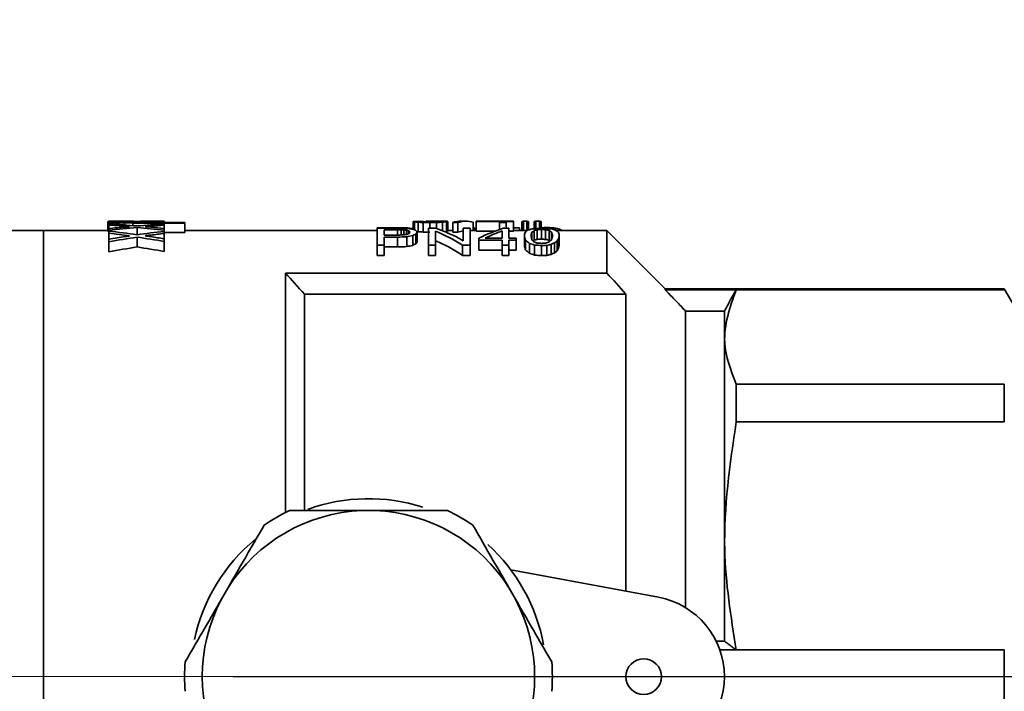
# Paper-space layout 'Blatt2' of a CAD drawing. Units: millimetres. Extents: x 0 to 4200, y 0 to 2970.
# Drawn here: x 1486 to 1528, y 2205 to 2233 of the extents above; entities that cross this region are included whole.
import ezdxf

# ---------------------------------------------------------------- set-up
doc = ezdxf.new("R2010")
doc.units = ezdxf.units.MM
doc.linetypes.add('CENTERX2', pattern=[20.32, 12.7, -2.54, 2.54, -2.54])
doc.layers.add('1', color=7, linetype='Continuous')
doc.styles.add('SLDTEXTSTYLE1', font='TXT', dxfattribs={"width": 0.605})
doc.dimstyles.new('SLDDIMSTYLE0', dxfattribs={"dimtxt": 35, "dimasz": 25, "dimexe": 0, "dimexo": 0.0625, "dimgap": 8.75, "dimtad": 1, "dimdec": 0, "dimrnd": 1e-09, "dimzin": 12, "dimdsep": 46, "dimtxsty": 'SLDTEXTSTYLE1', "dimsah": 1, "dimcen": 0.09, "dimadec": 0, "dimazin": 3, "dimtfac": 1, "dimtdec": 0, "dimtofl": 0, "dimtmove": 0, "dimatfit": 3, "dimfxl": 1, "dimfrac": 2, "dimtolj": 1, "dimtzin": 12, "dimarcsym": 0})
doc.dimstyles.new('SLDDIMSTYLE2', dxfattribs={"dimtxt": 35, "dimasz": 25, "dimexe": 0, "dimexo": 0.0625, "dimgap": 8.75, "dimtad": 1, "dimdec": 1, "dimrnd": 1e-09, "dimzin": 12, "dimdsep": 46, "dimtxsty": 'SLDTEXTSTYLE1', "dimsah": 1, "dimcen": 0.09, "dimadec": 0, "dimazin": 3, "dimtfac": 1, "dimtdec": 1, "dimtofl": 0, "dimtmove": 0, "dimatfit": 3, "dimfxl": 1, "dimfrac": 2, "dimtolj": 1, "dimtzin": 12, "dimarcsym": 0})

# ---------------------------------------------------------------- blocks, each defined once
blk = doc.blocks.new('_D_5')
at = {"layer": '1', "ltscale": 10}
for p, q in [((1497.491, 2205.269), (1674.786, 2205.269)), ((1664.786, 2205.269), (1664.786, 1726.269)), ((1498.491, 1726.269), (1674.786, 1726.269))]:
    blk.add_line(p, q, dxfattribs=at)
for points in [[(1664.786, 2205.269), (1660.786, 2180.269), (1668.786, 2180.269)], [(1664.786, 1726.269), (1668.786, 1751.269), (1660.786, 1751.269)]]:
    blk.add_solid(points, dxfattribs=at)
at = {"layer": '1', "ltscale": 10, "insert": (1619.669, 1925.665), "char_height": 35, "attachment_point": 1, "rotation": 90, "style": 'SLDTEXTSTYLE1'}
blk.add_mtext('479', dxfattribs=at)
blk = doc.blocks.new('_D_7')
at = {"layer": '1', "ltscale": 10}
for p, q in [((1080.5, 2530.769), (1674.786, 2530.769)), ((1664.786, 2530.769), (1664.786, 2205.269)), ((1495.491, 2205.269), (1674.786, 2205.269))]:
    blk.add_line(p, q, dxfattribs=at)
for points in [[(1664.786, 2530.769), (1660.786, 2505.769), (1668.786, 2505.769)], [(1664.786, 2205.269), (1668.786, 2230.269), (1660.786, 2230.269)]]:
    blk.add_solid(points, dxfattribs=at)
at = {"layer": '1', "ltscale": 10, "insert": (1619.669, 2327.915), "char_height": 35, "attachment_point": 1, "rotation": 90, "style": 'SLDTEXTSTYLE1'}
blk.add_mtext('326', dxfattribs=at)
blk = doc.blocks.new('_D_9')
at = {"layer": '1', "ltscale": 10}
for p, q in [((1054.491, 2516.669), (1054.491, 2636.368)), ((1528.491, 2230.753), (1528.491, 2636.368)), ((1054.491, 2626.368), (1528.491, 2626.368))]:
    blk.add_line(p, q, dxfattribs=at)
for points in [[(1054.491, 2626.368), (1079.491, 2622.368), (1079.491, 2630.368)], [(1528.491, 2626.368), (1503.491, 2630.368), (1503.491, 2622.368)]]:
    blk.add_solid(points, dxfattribs=at)
at = {"layer": '1', "ltscale": 10, "insert": (1251.387, 2671.486), "char_height": 35, "attachment_point": 1, "style": 'SLDTEXTSTYLE1'}
blk.add_mtext('474', dxfattribs=at)

psp = doc.layouts.new('Blatt2')

# ---------------------------------------------------------------- linework, layer by layer
at = {"color": 7, "linetype": 'Continuous', "lineweight": 35, "ltscale": 10}
for p, q in [((1490.208, 2224.442), (1490.208, 2224.042)), ((1490.247, 2224.469), (1490.247, 2224.452)), ((1490.247, 2224.43), (1490.247, 2224.352)), ((1490.307, 2224.418), (1490.307, 2224.348)), ((1490.446, 2224.407), (1490.446, 2224.339)), ((1490.586, 2224.442), (1490.586, 2224.436)), ((1490.606, 2224.45), (1490.606, 2224.434)), ((1490.705, 2224.455), (1490.705, 2224.426)), ((1490.904, 2224.458), (1490.904, 2224.421)), ((1491.223, 2224.458), (1491.223, 2224.418)), ((1491.242, 2224.418), (1493.451, 2224.418)), ((1491.441, 2224.46), (1491.441, 2224.418)), ((1492.576, 2224.469), (1492.484, 2224.469)), ((1492.576, 2224.469), (1492.576, 2224.418)), ((1493.451, 2224.418), (1493.451, 2224.391)), ((1503.071, 2224.454), (1503.071, 2224.12)), ((1503.099, 2224.46), (1503.099, 2224.454)), ((1503.127, 2224.438), (1503.127, 2224.103)), ((1503.281, 2224.423), (1503.281, 2224.022)), ((1503.379, 2224.462), (1503.379, 2224.451)), ((1503.421, 2224.455), (1503.421, 2224.444)), ((1503.491, 2224.412), (1503.491, 2224.01)), ((1503.505, 2224.449), (1503.505, 2224.435)), ((1503.617, 2224.468), (1503.617, 2224.43)), ((1504.111, 2224.469), (1503.634, 2224.469)), ((1503.771, 2224.407), (1503.771, 2224.171)), ((1503.813, 2224.468), (1503.813, 2224.428)), ((1503.981, 2224.468), (1503.981, 2224.431)), ((1504.065, 2224.412), (1504.065, 2224.157)), ((1504.135, 2224.467), (1504.135, 2224.439)), ((1504.219, 2224.463), (1504.219, 2224.447)), ((1504.317, 2224.425), (1504.317, 2224.064)), ((1504.485, 2224.441), (1504.485, 2224.041)), ((1504.541, 2224.457), (1504.541, 2224.057)), ((1504.751, 2224.406), (1504.751, 2224.005)), ((1504.751, 2224.406), (1504.961, 2224.406)), ((1504.961, 2224.406), (1504.961, 2224.005)), ((1505.307, 2224.469), (1505.097, 2224.469)), ((1505.605, 2224.422), (1505.605, 2224.069)), ((1505.731, 2224.462), (1505.731, 2224.451)), ((1505.731, 2224.451), (1506.711, 2224.451)), ((1505.731, 2224.451), (1505.731, 2224.05)), ((1505.997, 2224.462), (1506.711, 2224.462)), ((1506.3, 2224.469), (1506.031, 2224.469)), ((1506.991, 2224.469), (1506.711, 2224.469)), ((1506.711, 2224.469), (1506.711, 2224.462)), ((1506.711, 2224.451), (1506.711, 2224.41)), ((1506.711, 2224.41), (1506.711, 2224.113)), ((1506.711, 2224.41), (1506.991, 2224.41)), ((1506.991, 2224.469), (1506.991, 2224.462)), ((1506.991, 2224.462), (1507.299, 2224.462)), ((1506.991, 2224.451), (1507.299, 2224.451)), ((1506.991, 2224.451), (1506.991, 2224.41)), ((1506.991, 2224.41), (1506.991, 2224.168)), ((1507.299, 2224.462), (1507.299, 2224.451)), ((1507.299, 2224.451), (1507.299, 2224.05)), ((1507.649, 2224.451), (1507.649, 2224.069)), ((1507.719, 2224.466), (1507.719, 2224.069)), ((1507.719, 2224.466), (1507.873, 2224.466)), ((1507.873, 2224.466), (1507.873, 2224.069)), ((1507.943, 2224.451), (1507.943, 2224.103)), ((1508.181, 2224.451), (1508.181, 2224.153)), ((1508.251, 2224.466), (1508.251, 2224.162)), ((1508.251, 2224.466), (1508.405, 2224.466)), ((1508.405, 2224.466), (1508.405, 2224.168)), ((1508.475, 2224.451), (1508.475, 2224.171)), ((1487.491, 2224.069), (1485.491, 2224.069)), ((1490.208, 2224.069), (1487.491, 2224.069)), ((1487.491, 2186.469), (1487.491, 2224.069)), ((1487.491, 2205.269), (1487.491, 2224.069)), ((1490.247, 2224.352), (1490.247, 2224.306)), ((1490.247, 2224.306), (1490.247, 2224.155)), ((1490.247, 2224.155), (1490.247, 2224.08)), ((1490.247, 2224.08), (1490.247, 2224.05)), ((1490.247, 2224.05), (1490.247, 2223.965)), ((1490.645, 2224.398), (1490.645, 2224.326)), ((1490.904, 2224.394), (1490.904, 2224.308)), ((1491.262, 2224.391), (1491.262, 2224.28)), ((1491.262, 2224.391), (1493.451, 2224.391)), ((1491.441, 2224.205), (1491.441, 2223.895)), ((1491.859, 2224.249), (1491.859, 2224.232)), ((1492.019, 2224.256), (1492.019, 2224.219)), ((1492.576, 2224.347), (1492.576, 2224.299)), ((1492.576, 2224.299), (1492.576, 2224.164)), ((1492.576, 2224.164), (1492.576, 2224.09)), ((1492.576, 2224.09), (1492.576, 2224.04)), ((1492.576, 2224.04), (1492.576, 2223.954)), ((1493.451, 2223.989), (1492.576, 2223.989)), ((1493.451, 2224.391), (1493.451, 2223.989)), ((1501.56, 2224.069), (1493.451, 2224.069)), ((1501.56, 2224.193), (1502.554, 2224.193)), ((1501.56, 2224.193), (1501.56, 2224.171)), ((1501.56, 2224.171), (1502.386, 2224.171)), ((1501.56, 2224.171), (1501.56, 2223.45)), ((1501.854, 2224.109), (1502.414, 2224.109)), ((1501.854, 2224.109), (1501.854, 2223.883)), ((1502.414, 2224.109), (1502.414, 2223.883)), ((1502.554, 2224.193), (1502.554, 2224.168)), ((1502.568, 2224.106), (1502.568, 2223.885)), ((1502.68, 2224.102), (1502.68, 2223.891)), ((1502.722, 2224.187), (1502.722, 2224.165)), ((1502.792, 2224.088), (1502.792, 2223.909)), ((1502.876, 2224.178), (1502.876, 2224.154)), ((1502.876, 2224.067), (1502.876, 2223.938)), ((1502.918, 2224.038), (1502.918, 2223.969)), ((1503.002, 2224.163), (1503.002, 2224.136)), ((1503.24, 2224.007), (1503.24, 2223.597)), ((1503.716, 2224.171), (1504.024, 2224.171)), ((1503.716, 2224.171), (1503.716, 2223.45)), ((1504.01, 2224.049), (1504.01, 2223.45)), ((1504.751, 2224.069), (1504.541, 2224.069)), ((1504.961, 2224.005), (1504.751, 2224.005)), ((1505.186, 2224.171), (1505.186, 2223.646)), ((1505.186, 2224.171), (1505.48, 2224.171)), ((1505.48, 2224.171), (1505.48, 2223.45)), ((1505.731, 2224.069), (1505.48, 2224.069)), ((1505.605, 2224.193), (1505.662, 2224.193)), ((1505.662, 2224.193), (1505.662, 2224.069)), ((1506.535, 2224.05), (1505.731, 2224.05)), ((1506.824, 2224.056), (1506.824, 2223.752)), ((1506.88, 2224.168), (1507.104, 2224.168)), ((1507.104, 2224.168), (1507.104, 2223.752)), ((1507.299, 2224.05), (1507.104, 2224.05)), ((1507.299, 2224.193), (1507.552, 2224.193)), ((1507.875, 2224.069), (1507.299, 2224.069)), ((1507.552, 2224.193), (1507.552, 2224.069)), ((1508.07, 2223.999), (1508.07, 2223.697)), ((1508.154, 2224.15), (1508.154, 2224.15)), ((1508.182, 2224.078), (1508.182, 2223.669)), ((1508.308, 2224.109), (1508.308, 2223.701)), ((1508.49, 2224.119), (1508.49, 2223.712)), ((1508.658, 2224.106), (1508.658, 2223.698)), ((1508.672, 2224.199), (1508.672, 2224.164)), ((1508.812, 2224.074), (1508.812, 2223.666)), ((1508.896, 2224.193), (1508.896, 2224.137)), ((1508.91, 2223.999), (1508.91, 2223.697)), ((1509.078, 2224.172), (1509.078, 2224.079)), ((1511.241, 2224.069), (1509.096, 2224.069)), ((1509.218, 2224.137), (1509.218, 2224.069)), ((1509.33, 2224.086), (1509.33, 2224.069)), ((1513.691, 2221.619), (1511.241, 2224.069)), ((1511.241, 2222.282), (1511.241, 2224.069)), ((1490.247, 2223.965), (1490.247, 2223.714)), ((1490.247, 2223.714), (1490.247, 2223.599)), ((1490.247, 2223.599), (1490.247, 2223.179)), ((1491.441, 2223.795), (1491.441, 2223.38)), ((1491.859, 2223.867), (1491.859, 2223.839)), ((1492.019, 2223.879), (1492.019, 2223.816)), ((1492.576, 2223.954), (1492.576, 2223.728)), ((1492.576, 2223.728), (1492.576, 2223.614)), ((1492.576, 2223.614), (1492.576, 2223.195)), ((1501.854, 2223.883), (1502.414, 2223.883)), ((1501.854, 2223.796), (1502.414, 2223.796)), ((1501.854, 2223.796), (1501.854, 2223.45)), ((1502.414, 2223.796), (1502.414, 2223.381)), ((1502.806, 2223.81), (1502.806, 2223.395)), ((1503.058, 2223.86), (1503.058, 2223.447)), ((1503.184, 2223.926), (1503.184, 2223.514)), ((1505.844, 2223.752), (1505.844, 2223.661)), ((1505.844, 2223.661), (1506.824, 2223.661)), ((1505.844, 2223.661), (1505.844, 2223.243)), ((1506.11, 2223.752), (1506.824, 2223.752)), ((1506.824, 2223.661), (1506.824, 2223.45)), ((1507.104, 2223.752), (1507.412, 2223.752)), ((1507.104, 2223.661), (1507.412, 2223.661)), ((1507.104, 2223.661), (1507.104, 2223.45)), ((1507.412, 2223.752), (1507.412, 2223.661)), ((1507.412, 2223.661), (1507.412, 2223.243)), ((1507.762, 2223.86), (1507.762, 2223.447)), ((1507.804, 2223.672), (1507.804, 2223.254)), ((1509.148, 2223.635), (1509.148, 2223.216)), ((1509.204, 2223.738), (1509.204, 2223.321)), ((1509.232, 2223.86), (1509.232, 2223.447)), ((1501.56, 2223.45), (1501.854, 2223.45)), ((1501.56, 2223.45), (1501.56, 2223.027)), ((1501.854, 2223.45), (1501.854, 2223.027)), ((1502.414, 2223.381), (1501.854, 2223.381)), ((1503.716, 2223.45), (1504.01, 2223.45)), ((1503.716, 2223.45), (1503.716, 2223.027)), ((1504.01, 2223.45), (1504.01, 2223.027)), ((1505.158, 2223.45), (1505.158, 2223.027)), ((1505.158, 2223.45), (1505.48, 2223.45)), ((1505.48, 2223.45), (1505.48, 2223.027)), ((1506.824, 2223.243), (1505.844, 2223.243)), ((1506.824, 2223.45), (1507.104, 2223.45)), ((1506.824, 2223.45), (1506.824, 2223.027)), ((1507.104, 2223.45), (1507.104, 2223.027)), ((1507.412, 2223.243), (1507.104, 2223.243)), ((1507.972, 2223.531), (1507.972, 2223.11)), ((1508.196, 2223.462), (1508.196, 2223.039)), ((1508.49, 2223.438), (1508.49, 2223.015)), ((1508.714, 2223.45), (1508.714, 2223.027)), ((1508.896, 2223.491), (1508.896, 2223.069)), ((1509.036, 2223.553), (1509.036, 2223.133)), ((1501.854, 2223.027), (1501.56, 2223.027)), ((1504.01, 2223.027), (1503.716, 2223.027)), ((1505.48, 2223.027), (1505.158, 2223.027)), ((1507.104, 2223.027), (1506.824, 2223.027)), ((1511.241, 2222.282), (1497.691, 2222.282)), ((1497.691, 2212.184), (1497.691, 2222.282)), ((1527.991, 2221.619), (1513.691, 2221.619)), ((1513.691, 2221.58), (1513.691, 2221.619)), ((1516.691, 2221.58), (1513.691, 2221.58)), ((1527.991, 2221.58), (1516.691, 2221.58)), ((1528.491, 2220.753), (1527.991, 2221.619)), ((1527.991, 2221.58), (1527.991, 2221.619)), ((1498.491, 2212.266), (1498.491, 2221.393)), ((1498.491, 2221.393), (1512.041, 2221.393)), ((1512.041, 2221.393), (1512.041, 2208.867)), ((1514.557, 2208.174), (1514.557, 2220.68)), ((1514.557, 2220.68), (1516.191, 2220.68)), ((1516.191, 2220.68), (1516.191, 2206.769)), ((1516.691, 2217.598), (1516.691, 2216.008)), ((1527.991, 2217.598), (1516.691, 2217.598)), ((1527.991, 2216.008), (1527.991, 2217.598)), ((1527.991, 2216.008), (1516.691, 2216.008)), ((1500.92, 2212.269), (1501.461, 2212.269)), ((1507.191, 2209.769), (1513.413, 2208.612)), ((1494.993, 2208.535), (1495.264, 2209.003)), ((1507.118, 2209.003), (1507.388, 2208.535)), ((1515.842, 2206.769), (1516.191, 2206.769)), ((1516.691, 2206.393), (1515.999, 2206.393)), ((1527.991, 2206.393), (1516.691, 2206.393)), ((1527.991, 2204.144), (1527.991, 2206.393)), ((1487.491, 2186.469), (1487.491, 2205.269))]:
    psp.add_line(p, q, dxfattribs=at)
at = {"color": 7, "linetype": 'Continuous', "lineweight": 35, "ltscale": 100}
psp.add_circle((1512.791, 2205.269), 0.75, dxfattribs=at)
for centre, radius, start, end in [((1322.403, 2063.635), 236.42, 41.85735, 42.14709), ((1335.953, 2063.635), 236.42, 41.85735, 42.14709), ((1501.191, 2205.269), 7.5, 72.2401, 109.9198), ((1501.191, 2205.269), 7.005, 92.2116, 147.7884), ((1501.191, 2205.269), 7.75, 115.4146, 124.5854), ((1501.191, 2205.269), 7.005, 32.2116, 87.7884), ((1501.191, 2205.269), 7.75, 55.4146, 64.5854), ((1501.191, 2205.269), 7.5, 129.4357, 167.9827), ((1501.191, 2205.269), 7.5, 10.2493, 47.9127), ((1501.191, 2205.269), 7.005, 152.2116, 207.7884), ((1501.191, 2205.269), 7.005, 332.2116, 27.7884), ((1512.791, 2205.269), 3.4, 280.5374, 79.4626), ((1501.191, 2205.269), 7.75, 175.4146, 184.5854), ((1501.191, 2205.269), 7.75, 355.4146, 4.5854)]:
    psp.add_arc(centre, radius, start, end, dxfattribs=at)
for centre, major_axis, ratio, start_param, end_param in [((1490.406, 2205.269), (0, 19.2), 0.196386, 0.036818, 0.052667), ((1490.014, 2205.269), (0, 19.2), 0.191351, 6.219666, 6.230518), ((1490.423, 2205.269), (34.115, 0), 0.5628, 1.540935, 1.575939), ((1489.834, 2205.269), (0, 19.2), 0.339213, 6.210478, 6.219666), ((1490.876, 2205.269), (0, 19.2), 0.861079, 0.025979, 0.036818), ((1488.958, 2205.269), (0, 19.2), 0.967385, 6.202956, 6.210478), ((1491.61, 2205.269), (44.776, 0), 0.4288, 1.590107, 1.596776), ((1487.712, 2205.269), (34.115, 0), 0.5628, 1.484714, 1.490567), ((1490.711, 2205.269), (0, 19.2), 0.124378, 0.044324, 0.052667), ((1489.887, 2205.269), (0, 19.2), 0.621891, 6.219666, 6.224676), ((1491.361, 2205.269), (0, 19.2), 0.888415, 0.038486, 0.044324), ((1489.433, 2205.269), (0, 19.2), 0.995025, 6.215491, 6.219666), ((1492.543, 2205.269), (47.761, 0), 0.402, 1.605113, 1.609282), ((1487.494, 2205.269), (47.761, 0), 0.402, 1.500596, 1.503102), ((1495.587, 2205.269), (250.746, 0), 0.076571, 1.58844, 1.590107), ((1484.144, 2205.269), (95.522, 0), 0.201, 1.498925, 1.500596), ((1504.014, 2205.269), (382.09, 0), 0.05025, 1.604279, 1.605113), ((1470.425, 2205.269), (286.567, 0), 0.067, 1.498089, 1.498925), ((1491.096, 2205.269), (0, 19.2), 0.196386, 6.249703, 6.265541), ((1492.484, 2205.269), (34.902, 0), 0.550105, 1.568153, 1.600658), ((1507.099, 2205.269), (102.912, 0), 0.186567, 1.60722, 1.609943), ((1502.944, 2205.269), (0, 19.2), 0.169263, 6.226787, 6.244039), ((1506.165, 2205.269), (102.912, 0), 0.186567, 1.597869, 1.60059), ((1502.443, 2205.269), (0, 19.2), 0.631714, 6.214065, 6.226787), ((1501.504, 2205.269), (25.728, 0), 0.746269, 1.493492, 1.501676), ((1503.201, 2205.269), (0, 19.2), 0.2144, 6.233145, 6.246762), ((1503.275, 2205.269), (0, 19.2), 0.201, 6.245224, 6.256113), ((1502.867, 2205.269), (0, 19.2), 0.5628, 6.224062, 6.233145), ((1503.03, 2205.269), (0, 19.2), 0.536, 6.237055, 6.245224), ((1495.543, 2205.269), (102.912, 0), 0.186567, 1.490763, 1.493492), ((1502.556, 2205.269), (20.582, 0), 0.932836, 1.519218, 1.524666), ((1502.137, 2205.269), (23.155, 0), 0.829187, 1.506221, 1.511673), ((1503.634, 2205.269), (0, 19.2), 0.094588, 6.276976, 6.292393), ((1504.612, 2205.269), (108.058, 0), 0.177683, 1.578191, 1.580004), ((1492.673, 2205.269), (169.805, 0), 0.113071, 1.505312, 1.506221), ((1512.41, 2205.269), (108.058, 0), 0.177683, 1.648101, 1.65083), ((1510.351, 2205.269), (100.339, 0), 0.191351, 1.634463, 1.63628), ((1503.356, 2205.269), (61.747, 0), 0.310945, 1.560681, 1.563402), ((1505.51, 2205.269), (24.258, 0), 0.791497, 1.628103, 1.634463), ((1503.695, 2205.269), (28.301, 0), 0.678426, 1.555239, 1.560681), ((1506.016, 2205.269), (25.26, 0), 0.760088, 1.638098, 1.648101), ((1504.111, 2205.269), (27.786, 0), 0.690989, 1.5664, 1.570935), ((1504.101, 2205.269), (40.136, 0), 0.478377, 1.566123, 1.570658), ((1504.684, 2205.269), (0, 19.2), 0.511636, 0.047316, 0.057306), ((1503.991, 2205.269), (0, 19.2), 0.4824, 6.258557, 6.267628), ((1504.124, 2205.269), (0, 19.2), 0.201, 6.247669, 6.258557), ((1504.388, 2205.269), (0, 19.2), 0.185538, 0.035516, 0.047316), ((1504.199, 2205.269), (19.296, 0), 0.995025, 1.558867, 1.566123), ((1505.148, 2205.269), (0, 19.2), 0.6432, 0.053673, 0.067302), ((1504.337, 2205.269), (0, 19.2), 0.402, 6.260372, 6.271256), ((1504.651, 2205.269), (0, 19.2), 0.1608, 0.035516, 0.053673), ((1504.463, 2205.269), (0, 19.2), 0.114857, 6.247669, 6.260372), ((1505.097, 2205.269), (0, 19.2), 0.222795, 0, 0.080943), ((1505.307, 2205.269), (0, 19.2), 0.222795, 6.213434, 6.364129), ((1506.031, 2205.269), (0, 19.2), 0.572077, 0, 0.02735), ((1506.3, 2205.269), (0, 19.2), 0.577521, 6.255835, 6.310535), ((1507.761, 2205.269), (0, 19.2), 0.134, 0.016187, 0.043407), ((1507.831, 2205.269), (0, 19.2), 0.134, 6.239778, 6.266999), ((1508.293, 2205.269), (0, 19.2), 0.134, 0.016187, 0.043407), ((1508.363, 2205.269), (0, 19.2), 0.134, 6.239778, 6.266999), ((1490.014, 2205.269), (0, 18.8), 0.191351, 6.218313, 6.229396), ((1486.49, 2205.269), (34.115, 0), 0.5628, 1.425139, 1.460429), ((1485.689, 2205.269), (35.025, 0), 0.548182, 1.415024, 1.440283), ((1496.521, 2205.269), (34.826, 0), 0.551314, 1.731632, 1.751928), ((1497.075, 2205.269), (34.115, 0), 0.5628, 1.736699, 1.7723), ((1483.164, 2205.269), (34.115, 0), 0.5628, 1.325707, 1.361631), ((1481.748, 2205.269), (103.483, 0), 0.185538, 1.482204, 1.484714), ((1471.888, 2205.269), (214.925, 0), 0.089333, 1.480531, 1.482204), ((1496.68, 2205.269), (35.821, 0), 0.536, 1.726569, 1.731632), ((1496.507, 2205.269), (34.902, 0), 0.550105, 1.683679, 1.716454), ((1485.678, 2205.269), (34.902, 0), 0.550105, 1.371843, 1.404893), ((1499.91, 2205.269), (34.902, 0), 0.550105, 1.782518, 1.815886), ((1495.465, 2205.269), (23.881, 0), 0.804, 1.722352, 1.725725), ((1486.252, 2205.269), (35.821, 0), 0.536, 1.409116, 1.415868), ((1501.474, 2205.269), (63.682, 0), 0.3015, 1.719824, 1.722352), ((1497.244, 2205.269), (35.192, 0), 0.545571, 1.703831, 1.719824), ((1486.637, 2205.269), (33.433, 0), 0.574286, 1.392205, 1.409116), ((1467.183, 2205.269), (200.678, 0), 0.095675, 1.393543, 1.394464), ((1469.701, 2205.269), (169.805, 0), 0.113071, 1.376009, 1.376933), ((1486.916, 2205.269), (92.621, 0), 0.207297, 1.399302, 1.401142), ((1472.627, 2205.269), (169.805, 0), 0.113071, 1.392622, 1.393543), ((1478.665, 2205.269), (123.494, 0), 0.155473, 1.375084, 1.376009), ((1496.676, 2205.269), (30.874, 0), 0.621891, 1.371385, 1.375084), ((1493.063, 2205.269), (56.602, 0), 0.339213, 1.39654, 1.399302), ((1493.602, 2205.269), (51.456, 0), 0.373134, 1.389856, 1.392622), ((1499.734, 2205.269), (0, 19.2), 0.804, 6.078219, 6.083774), ((1497.862, 2205.269), (27.786, 0), 0.690989, 1.385245, 1.389856), ((1498.059, 2205.269), (27.786, 0), 0.690989, 1.391934, 1.39654), ((1501.698, 2205.269), (0, 19.2), 0.3015, 6.070803, 6.078219), ((1503.726, 2205.269), (0, 19.2), 0.185538, 0.22074, 0.23284), ((1502.195, 2205.269), (0, 19.2), 0.178667, 6.062445, 6.070803), ((1500.14, 2205.269), (0, 19.2), 0.804, 6.09117, 6.097634), ((1499.798, 2205.269), (0, 19.2), 0.938, 6.09879, 6.104323), ((1500.877, 2205.269), (0, 19.2), 0.603, 6.083774, 6.09117), ((1502.336, 2205.269), (0, 19.2), 0.219273, 6.073585, 6.083774), ((1503.913, 2205.269), (0, 19.2), 0.1608, 0.219811, 0.238436), ((1502.628, 2205.269), (0, 19.2), 0.146182, 6.063374, 6.073585), ((1501.504, 2205.269), (25.192, 0), 0.746269, 1.491844, 1.500203), ((1495.543, 2205.269), (100.768, 0), 0.186567, 1.489056, 1.491844), ((1501.903, 2205.269), (0, 19.2), 0.527424, 5.955941, 6.073585), ((1502.24, 2205.269), (0, 19.2), 0.529619, 5.98928, 6.106853), ((1504.651, 2205.269), (0, 18.8), 0.1608, 0.036272, 0.054816), ((1505.307, 2205.269), (0, 18.8), 0.222795, 0.028859, 0.082669), ((1508.817, 2205.269), (0, 19.2), 0.572077, 0.177253, 0.274065), ((1509.111, 2205.269), (0, 19.2), 0.577521, 0.207746, 0.274065), ((1508.477, 2205.269), (0, 19.2), 0.1608, 0.210528, 0.229114), ((1509.337, 2205.269), (0, 19.2), 0.3752, 0.196637, 0.210528), ((1510.443, 2205.269), (0, 19.2), 0.67, 0.185552, 0.196637), ((1508.276, 2205.269), (0, 19.2), 0.048727, 0.22167, 0.252461), ((1513.359, 2205.269), (28.668, 0), 0.669728, 1.749893, 1.756348), ((1509.363, 2205.269), (0, 19.2), 0.306286, 0.202188, 0.22167), ((1511.282, 2205.269), (0, 19.2), 0.804, 0.193863, 0.202188), ((1523.835, 2205.269), (87.475, 0), 0.219491, 1.747128, 1.749893), ((1521.195, 2205.269), (66.893, 0), 0.287026, 1.761888, 1.76466), ((1522.208, 2205.269), (81.043, 0), 0.236911, 1.73861, 1.742291), ((1492.243, 2205.269), (92.621, 0), 0.207297, 1.392622, 1.394464), ((1499.694, 2205.269), (46.31, 0), 0.414594, 1.376009, 1.379705), ((1501.134, 2205.269), (42.451, 0), 0.452284, 1.388934, 1.392622), ((1505.006, 2205.269), (0, 19.2), 0.982667, 6.080071, 6.088398), ((1488.045, 2205.269), (123.494, 0), 0.155473, 1.401142, 1.402982), ((1505.222, 2205.269), (19.847, 0), 0.967385, 1.382476, 1.388934), ((1507.722, 2205.269), (0, 19.2), 0.2814, 6.061515, 6.080071), ((1504.056, 2205.269), (28.668, 0), 0.669728, 1.394698, 1.401142), ((1508.601, 2205.269), (0, 19.2), 0.073091, 6.030725, 6.061515), ((1506.409, 2205.269), (0, 19.2), 0.7035, 6.087473, 6.094864), ((1507.672, 2205.269), (0, 19.2), 0.365455, 6.077292, 6.087473), ((1506.62, 2205.269), (0, 19.2), 0.730909, 6.096945, 6.107087), ((1507.791, 2205.269), (0, 19.2), 0.335, 6.066161, 6.077292), ((1508.589, 2205.269), (0, 19.2), 0.141882, 6.050345, 6.066161), ((1507.694, 2205.269), (0, 19.2), 0.4288, 6.083083, 6.096945), ((1482.274, 2205.269), (35.025, 0), 0.548182, 1.315385, 1.34114), ((1499.917, 2205.269), (34.826, 0), 0.551314, 1.831378, 1.852136), ((1500.402, 2205.269), (34.115, 0), 0.5628, 1.836557, 1.873019), ((1500.173, 2205.269), (35.821, 0), 0.536, 1.826207, 1.831378), ((1482.275, 2205.269), (34.902, 0), 0.550105, 1.271191, 1.305036), ((1497.793, 2205.269), (23.881, 0), 0.804, 1.821903, 1.825346), ((1482.76, 2205.269), (35.821, 0), 0.536, 1.309352, 1.316247), ((1507.683, 2205.269), (63.682, 0), 0.3015, 1.819323, 1.821903), ((1500.675, 2205.269), (35.192, 0), 0.545571, 1.803021, 1.819323), ((1483.377, 2205.269), (33.433, 0), 0.574286, 1.292058, 1.309352), ((1566.775, 2205.269), (262.426, 0), 0.073164, 1.817641, 1.818577), ((1540.232, 2205.269), (144.077, 0), 0.133262, 1.833574, 1.836392), ((1510.196, 2205.269), (30.874, 0), 0.621891, 1.812034, 1.817641), ((1509.368, 2205.269), (25.26, 0), 0.760088, 1.823257, 1.833574), ((1505.279, 2205.269), (0, 19.2), 0.536, 0.23284, 0.241237), ((1505.372, 2205.269), (0, 19.2), 0.4824, 0.238436, 0.252461), ((1503.913, 2205.269), (0, 18.8), 0.1608, 0.224567, 0.243611), ((1501.903, 2205.269), (0, 18.8), 0.527424, 5.94871, 6.069057), ((1507.916, 2205.269), (0, 19.2), 0.03216, 0.229114, 0.252461), ((1507.465, 2205.269), (0, 19.2), 0.061846, 5.994015, 6.030725), ((1505.772, 2205.269), (0, 19.2), 0.371077, 5.96932, 5.994015), ((1507.815, 2205.269), (0, 19.2), 0.047294, 5.998742, 6.030725), ((1506.474, 2205.269), (0, 19.2), 0.296211, 5.980741, 5.998742), ((1503.059, 2205.269), (0, 19.2), 0.893333, 5.972179, 5.980741), ((1511.282, 2205.269), (0, 18.8), 0.804, 0.198042, 0.206552), ((1521.195, 2205.269), (65.499, 0), 0.287026, 1.766005, 1.768839), ((1499.694, 2205.269), (45.346, 0), 0.414594, 1.371809, 1.375587), ((1505.006, 2205.269), (0, 18.8), 0.982667, 6.075687, 6.084198), ((1514.432, 2205.269), (0, 19.2), 0.982667, 0.302444, 0.311006), ((1510.506, 2205.269), (0, 19.2), 0.296211, 0.284443, 0.302444), ((1509.292, 2205.269), (0, 19.2), 0.070941, 0.252461, 0.284443), ((1511.548, 2205.269), (0, 19.2), 0.4288, 0.295801, 0.310054), ((1510.048, 2205.269), (0, 19.2), 0.1608, 0.276892, 0.295801), ((1509.529, 2205.269), (0, 19.2), 0.061846, 0.252461, 0.276892), ((1509.048, 2205.269), (0, 19.2), 0.038286, 6.030725, 6.050345), ((1500.402, 2205.269), (33.404, 0), 0.5628, 1.842353, 1.87966), ((1482.275, 2205.269), (34.175, 0), 0.550105, 1.264612, 1.29924), ((1540.232, 2205.269), (141.075, 0), 0.133262, 1.839301, 1.842185), ((1509.368, 2205.269), (24.734, 0), 0.760088, 1.82875, 1.839301), ((1505.372, 2205.269), (0, 18.8), 0.4824, 0.243611, 0.257953), ((1507.465, 2205.269), (0, 18.8), 0.061846, 5.987679, 6.025232), ((1505.772, 2205.269), (0, 18.8), 0.371077, 5.962406, 5.987679), ((1501.617, 2205.269), (20.582, 0), 0.932836, 1.245467, 1.256931), ((1482.293, 2205.269), (81.043, 0), 0.236911, 1.241636, 1.245467), ((1487.838, 2205.269), (66.893, 0), 0.287026, 1.256931, 1.25979), ((1527.554, 2205.269), (61.747, 0), 0.310945, 1.881802, 1.884662), ((1548.409, 2205.269), (123.494, 0), 0.155473, 1.89804, 1.899956), ((1517.929, 2205.269), (28.668, 0), 0.669728, 1.891343, 1.89804), ((1513.318, 2205.269), (0, 19.2), 0.730909, 0.310054, 0.320547), ((1511.548, 2205.269), (0, 18.8), 0.4288, 0.302291, 0.316878), ((1510.048, 2205.269), (0, 18.8), 0.1608, 0.282944, 0.302291), ((1509.529, 2205.269), (0, 18.8), 0.061846, 0.257953, 0.282944), ((1501.617, 2205.269), (20.154, 0), 0.932836, 1.238282, 1.250017), ((1482.293, 2205.269), (79.355, 0), 0.236911, 1.234359, 1.238282), ((1548.409, 2205.269), (120.922, 0), 0.155473, 1.905271, 1.907233), ((1517.929, 2205.269), (28.071, 0), 0.669728, 1.898416, 1.905271), ((1513.318, 2205.269), (0, 18.8), 0.730909, 0.316878, 0.327619)]:
    psp.add_ellipse(centre, major_axis=major_axis, ratio=ratio, start_param=start_param, end_param=end_param, dxfattribs=at)
at = {"color": 7, "linetype": 'Continuous', "lineweight": 35, "ltscale": 10}
for points, knots in [([(1513.691, 2221.58), (1513.789, 2221.478), (1513.951, 2221.311), (1514.177, 2221.077), (1514.367, 2220.879), (1514.494, 2220.746), (1514.557, 2220.68)], [0, 0, 0, 0, 0.34, 0.56, 0.78, 1, 1, 1, 1]), ([(1516.691, 2221.58), (1516.427, 2220.836), (1515.956, 2219.506), (1516.466, 2218.181), (1516.691, 2217.598)], [0, 0, 0, 0, 0.559822, 1, 1, 1, 1]), ([(1516.191, 2220.68), (1516.247, 2220.782), (1516.34, 2220.95), (1516.47, 2221.185), (1516.58, 2221.382), (1516.654, 2221.514), (1516.691, 2221.58)], [0, 0, 0, 0, 0.34, 0.56, 0.78, 1, 1, 1, 1]), ([(1516.691, 2216.008), (1516.427, 2214.211), (1515.956, 2211.001), (1516.466, 2207.802), (1516.691, 2206.393)], [0, 0, 0, 0, 0.559822, 1, 1, 1, 1]), ([(1497.865, 2212.269), (1498.429, 2212.269), (1499.437, 2212.269), (1500.467, 2212.269), (1500.92, 2212.269)], [0, 0, 0, 0, 0.560012, 1, 1, 1, 1]), ([(1501.461, 2212.269), (1502.038, 2212.269), (1503.069, 2212.269), (1504.074, 2212.269), (1504.517, 2212.269)], [0, 0, 0, 0, 0.559937, 1, 1, 1, 1]), ([(1495.264, 2209.003), (1495.552, 2209.503), (1496.068, 2210.395), (1496.57, 2211.266), (1496.792, 2211.649)], [0, 0, 0, 0, 0.559937, 1, 1, 1, 1]), ([(1505.59, 2211.649), (1505.872, 2211.161), (1506.376, 2210.288), (1506.891, 2209.396), (1507.118, 2209.003)], [0, 0, 0, 0, 0.560012, 1, 1, 1, 1]), ([(1493.466, 2205.889), (1493.748, 2206.377), (1494.252, 2207.25), (1494.767, 2208.142), (1494.993, 2208.535)], [0, 0, 0, 0, 0.560012, 1, 1, 1, 1]), ([(1507.388, 2208.535), (1507.677, 2208.035), (1508.192, 2207.143), (1508.695, 2206.272), (1508.916, 2205.889)], [0, 0, 0, 0, 0.5599366, 1, 1, 1, 1]), ([(1516.691, 2206.393), (1516.634, 2206.436), (1516.54, 2206.506), (1516.41, 2206.604), (1516.3, 2206.686), (1516.227, 2206.741), (1516.191, 2206.769)], [0, 0, 0, 0, 0.34, 0.56, 0.78, 1, 1, 1, 1])]:
    psp.add_open_spline(points, degree=3, knots=knots, dxfattribs=at)
at = {"layer": '1', "linetype": 'CENTERX2', "lineweight": 18, "ltscale": 10}
for p, q in [((1487.491, 2205.269), (1485.491, 2205.269)), ((1492.991, 2205.269), (1487.491, 2205.269)), ((1492.991, 2205.269), (1513.991, 2205.269))]:
    psp.add_line(p, q, dxfattribs=at)

# ---------------------------------------------------------------- dimensions: what is measured, and where the dimension line sits
at = {"layer": '1', "ltscale": 10}
dim = psp.add_linear_dim(base=(1528.491, 2626.368), p1=(1054.491, 2506.669), p2=(1528.491, 2220.753), dimstyle='SLDDIMSTYLE2', dxfattribs=at)
dim.commit()
dim.dimension.update_dxf_attribs({"geometry": '_D_9', "text_midpoint": (1291.491, 2626.368), "dimtype": 160})
for base, p1, p2, dimstyle, picture, middle in [((1664.786305071, 2205.268942269), (1070.50023192, 2530.768942269), (1485.490818658, 2205.268942269), 'SLDDIMSTYLE0', '_D_7', (1664.786305071, 2368.018942269)), ((1664.786, 1726.269), (1487.491, 2205.269), (1488.491, 1726.269), 'SLDDIMSTYLE2', '_D_5', (1664.786, 1965.769))]:
    dim = psp.add_linear_dim(base=base, p1=p1, p2=p2, angle=90, dimstyle=dimstyle, dxfattribs=at)
    dim.commit()
    dim.dimension.update_dxf_attribs({"geometry": picture, "text_midpoint": middle, "dimtype": 160})

doc.saveas('drawing.dxf')
